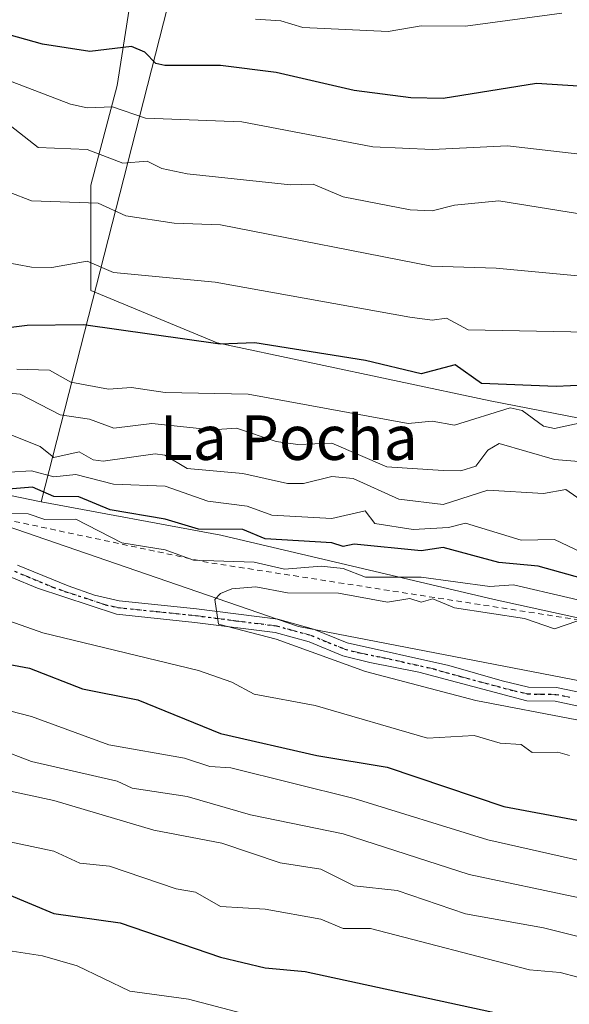
# Model space of a CAD drawing. Units: metres. Extents: x 610637 to 614079, y 4743198 to 4745570.
# Drawn here: x 612527 to 612626, y 4743910 to 4744087 of the extents above; entities that cross this region are included whole.
import ezdxf
from ezdxf.enums import TextEntityAlignment as Align

# ---------------------------------------------------------------- set-up
doc = ezdxf.new("R2010")
doc.units = ezdxf.units.M
doc.header["$MEASUREMENT"] = 0
for name, pattern in [('DGN Style 2', [1.6480167562047852, 0.988810053722871, -0.6592067024819142]), ('DGN Style 4', [2.6384748266838614, 1.318413404963828, -0.6592067024819142, 0.001648016756204785, -0.6592067024819142]), ('DGN Style 5', [1.1536117293433497, 0.4944050268614355, -0.6592067024819142])]:
    doc.linetypes.add(name, pattern=pattern)
for name, color, linetype, lineweight in [('Arbolado forestal CxS', 92, 'Continuous', 0), ('Camino Cxs', 7, 'Continuous', 0), ('Camino eje', 30, 'DGN Style 4', 13), ('Curva de nivel maestra', 30, 'Continuous', 30), ('Curva de nivel normal', 30, 'Continuous', 0), ('Entidad de ámbito territorial', 7, 'Continuous', 0), ('Entidad de ámbito territorial CxS', 92, 'Continuous', 0), ('Escarpado lineal', 30, 'DGN Style 2', 0), ('Municipio', 91, 'Continuous', 13), ('Municipio CxS', 4, 'Continuous', 0), ('Ruta', 7, 'DGN Style 5', 30), ('Texto cartográfico', 7, 'Continuous', 0)]:
    doc.layers.add(name, color=color, linetype=linetype, lineweight=lineweight)
doc.styles.add('Style-Arial', font='txt')

# ---------------------------------------------------------------- blocks, each defined once
blk = doc.blocks.new('*U16')
at = {"layer": 'Arbolado forestal CxS', "color": 92, "linetype": 'Continuous', "lineweight": 0}
blk.add_polyline3d([(612806.9659000002, 4743973.9641, 564.4508999999962), (612779.5861000001, 4743973.964299999, 566.613200000007), (612777.1924999999, 4743974.2163, 566.5859000000055), (612763.0406999999, 4743975.706300001, 566.6389000000054), (612751.4234999996, 4743976.929099999, 566.2522000000026), (612748.9269000003, 4743985.8803, 560.7627999999969), (612737.9145000001, 4744000.9693, 551.9995999999956), (612740.3564999999, 4744031.842900001, 536.8889999999956), (612725.9600999998, 4744067.470100001, 522.156799999997), (612703.3044999996, 4744075.861099999, 520.7698999999993), (612689.9883000003, 4744074.6195, 521.8147999999928), (612684.2308999998, 4744074.0439, 522.3421999999991), (612672.9013, 4744066.490499999, 526.2437000000064), (612669.1246999997, 4744053.272700001, 531.6719000000012), (612675.7333000004, 4744036.278100001, 538.6238000000012), (612692.7265, 4744005.121300001, 553.3678999999975), (612681.3969000002, 4743999.456900001, 558.930600000007), (612650.2407000001, 4744010.786699999, 552.767399999997), (612611.5314999997, 4744018.340100001, 551.1680000000051), (612562.4367000004, 4744028.726500001, 549.2734999999957), (612539.7779000001, 4744038.1679, 546.1790000000037), (612539.7780999999, 4744057.0505, 538.3689000000013), (612544.4990999997, 4744074.9891, 527.948900000003), (612547.3321000002, 4744092.9277, 517.0190000000002)], dxfattribs=at)

msp = doc.modelspace()

# ---------------------------------------------------------------- linework, layer by layer
at = {"layer": 'Arbolado forestal CxS', "color": 92, "linetype": 'Continuous', "lineweight": 0}
for points in [[(612547.3321000002, 4744092.9277, 517.0190000000002), (612544.4990999997, 4744074.9891, 527.948900000003), (612539.7780999999, 4744057.0505, 538.3689000000013), (612539.7779000001, 4744038.1679, 546.1790000000037), (612562.4367000004, 4744028.726500001, 549.2734999999957), (612611.5314999997, 4744018.340100001, 551.1680000000051), (612650.2407000001, 4744010.786699999, 552.767399999997), (612681.3969000002, 4743999.456900001, 558.930600000007), (612692.7265, 4744005.121300001, 553.3678999999975), (612675.7333000004, 4744036.278100001, 538.6238000000012), (612669.1246999997, 4744053.272700001, 531.6719000000012), (612672.9013, 4744066.490499999, 526.2437000000064), (612684.2308999998, 4744074.0439, 522.3421999999991), (612689.9883000003, 4744074.6195, 521.8147999999928), (612703.3044999996, 4744075.861099999, 520.7698999999993), (612725.9600999998, 4744067.470100001, 522.156799999997), (612740.3564999999, 4744031.842900001, 536.8889999999956), (612737.9145000001, 4744000.9693, 551.9995999999956), (612748.9269000003, 4743985.8803, 560.7627999999969), (612751.4234999996, 4743976.929099999, 566.2522000000026), (612763.0406999999, 4743975.706300001, 566.6389000000054), (612777.1924999999, 4743974.2163, 566.5859000000055), (612779.5861000001, 4743973.964299999, 566.613200000007), (612806.9659000002, 4743973.9641, 564.4508999999962)], [(612547.3321000002, 4744092.9277, 517.0190000000002), (612544.4990999997, 4744074.9891, 527.948900000003), (612539.7780999999, 4744057.0505, 538.3689000000013), (612539.7779000001, 4744038.1679, 546.1790000000037), (612562.4367000004, 4744028.726500001, 549.2734999999957), (612611.5314999997, 4744018.340100001, 551.1680000000051), (612650.2407000001, 4744010.786699999, 552.767399999997), (612681.3969000002, 4743999.456900001, 558.930600000007), (612692.7265, 4744005.121300001, 553.3678999999975), (612675.7333000004, 4744036.278100001, 538.6238000000012), (612669.1246999997, 4744053.272700001, 531.6719000000012), (612672.9013, 4744066.490499999, 526.2437000000064), (612684.2308999998, 4744074.0439, 522.3421999999991), (612689.9883000003, 4744074.6195, 521.8147999999928), (612703.3044999996, 4744075.861099999, 520.7698999999993), (612725.9600999998, 4744067.470100001, 522.156799999997), (612740.3564999999, 4744031.842900001, 536.8889999999956), (612737.9145000001, 4744000.9693, 551.9995999999956), (612748.9269000003, 4743985.8803, 560.7627999999969), (612751.4234999996, 4743976.929099999, 566.2522000000026), (612763.0406999999, 4743975.706300001, 566.6389000000054), (612777.1924999999, 4743974.2163, 566.5859000000055), (612779.5861000001, 4743973.964299999, 566.613200000007), (612806.9659000002, 4743973.9641, 564.4508999999962)], [(612547.3321000002, 4744092.9277, 517.0190000000002), (612544.4990999997, 4744074.9891, 527.948900000003), (612539.7780999999, 4744057.0505, 538.3689000000013), (612539.7779000001, 4744038.1679, 546.1790000000037), (612562.4367000004, 4744028.726500001, 549.2734999999957), (612611.5314999997, 4744018.340100001, 551.1680000000051), (612650.2407000001, 4744010.786699999, 552.767399999997), (612681.3969000002, 4743999.456900001, 558.930600000007), (612692.7265, 4744005.121300001, 553.3678999999975), (612675.7333000004, 4744036.278100001, 538.6238000000012), (612669.1246999997, 4744053.272700001, 531.6719000000012), (612672.9013, 4744066.490499999, 526.2437000000064), (612684.2308999998, 4744074.0439, 522.3421999999991), (612689.9883000003, 4744074.6195, 521.8147999999928), (612703.3044999996, 4744075.861099999, 520.7698999999993), (612725.9600999998, 4744067.470100001, 522.156799999997), (612740.3564999999, 4744031.842900001, 536.8889999999956), (612737.9145000001, 4744000.9693, 551.9995999999956), (612748.9269000003, 4743985.8803, 560.7627999999969), (612751.4234999996, 4743976.929099999, 566.2522000000026), (612763.0406999999, 4743975.706300001, 566.6389000000054), (612777.1924999999, 4743974.2163, 566.5859000000055), (612779.5861000001, 4743973.964299999, 566.613200000007), (612806.9659000002, 4743973.9641, 564.4508999999962)], [(612272.3261000002, 4744050.182499999, 568.0831000000035), (612282.9523, 4744048.092700001, 569.4811999999947), (612314.9219000004, 4744041.805299999, 570.6123999999982), (612368.9917000001, 4744031.665100001, 572.3954999999987), (612456.4115000004, 4744015.131100001, 573.9327000000048), (612522.5481000004, 4743996.500299999, 579.8288999999932), (612577.0992999999, 4743977.7961, 585.4973000000027), (612668.5374999996, 4743960.131100001, 588.5475000000006), (612738.1555000005, 4743946.622300001, 588.5531000000046), (612741.4027000006, 4743946.1007, 588.508600000001), (612756.2182999998, 4743943.7215, 589.4844000000012), (612777.3355, 4743940.3301, 590.5369000000064), (612791.8963000001, 4743937.991900001, 591.2203000000009), (612809.3321000002, 4743935.1917, 592.5145000000048), (612812.3662999999, 4743937.2401, 591.9125000000058), (612820.6683, 4743935.122099999, 592.1033000000025), (612837.7682999996, 4743930.760299999, 592.4691000000021), (612866.4380999999, 4743921.2601, 592.3456000000006), (612904.1574999997, 4743908.169700001, 591.0736999999936), (612981.4846999999, 4743872.024900001, 581.8641000000061), (613045.3416999998, 4743852.1205, 575.938599999994), (613058.5743000006, 4743855.990900001, 577.3626999999979)], [(612272.3261000002, 4744050.182499999, 568.0831000000035), (612282.9523, 4744048.092700001, 569.4811999999947), (612314.9219000004, 4744041.805299999, 570.6123999999982), (612368.9917000001, 4744031.665100001, 572.3954999999987), (612456.4115000004, 4744015.131100001, 573.9327000000048), (612522.5481000004, 4743996.500299999, 579.8288999999932), (612577.0992999999, 4743977.7961, 585.4973000000027), (612668.5374999996, 4743960.131100001, 588.5475000000006), (612738.1555000005, 4743946.622300001, 588.5531000000046), (612741.4027000006, 4743946.1007, 588.508600000001), (612756.2182999998, 4743943.7215, 589.4844000000012), (612777.3355, 4743940.3301, 590.5369000000064), (612791.8963000001, 4743937.991900001, 591.2203000000009), (612809.3321000002, 4743935.1917, 592.5145000000048), (612812.3662999999, 4743937.2401, 591.9125000000058), (612820.6683, 4743935.122099999, 592.1033000000025), (612837.7682999996, 4743930.760299999, 592.4691000000021), (612866.4380999999, 4743921.2601, 592.3456000000006), (612904.1574999997, 4743908.169700001, 591.0736999999936), (612981.4846999999, 4743872.024900001, 581.8641000000061), (613045.3416999998, 4743852.1205, 575.938599999994), (613058.5743000006, 4743855.990900001, 577.3626999999979)], [(612791.8963000001, 4743937.991900001, 591.2203000000009), (612777.3355, 4743940.3301, 590.5369000000064), (612756.2182999998, 4743943.7215, 589.4844000000012), (612741.4027000006, 4743946.1007, 588.508600000001), (612738.1555000005, 4743946.622300001, 588.5531000000046), (612668.5374999996, 4743960.131100001, 588.5475000000006), (612577.0992999999, 4743977.7961, 585.4973000000027), (612522.5481000004, 4743996.500299999, 579.8288999999932)], [(612522.5481000004, 4743996.500299999, 579.8288999999932), (612577.0992999999, 4743977.7961, 585.4973000000027), (612668.5374999996, 4743960.131100001, 588.5475000000006), (612738.1555000005, 4743946.622300001, 588.5531000000046), (612741.4027000006, 4743946.1007, 588.508600000001), (612756.2182999998, 4743943.7215, 589.4844000000012), (612777.3355, 4743940.3301, 590.5369000000064), (612791.8963000001, 4743937.991900001, 591.2203000000009), (612809.3321000002, 4743935.1917, 592.5145000000048), (612812.3662999999, 4743937.2401, 591.9125000000058), (612820.6683, 4743935.122099999, 592.1033000000025), (612837.7682999996, 4743930.760299999, 592.4691000000021), (612866.4380999999, 4743921.2601, 592.3456000000006), (612904.1574999997, 4743908.169700001, 591.0736999999936), (612981.4846999999, 4743872.024900001, 581.8641000000061), (613045.3416999998, 4743852.1205, 575.938599999994), (613058.5743000006, 4743855.990900001, 577.3626999999979), (613060.8860999999, 4743855.1983, 577.0139999999956), (613087.2154999999, 4743833.7283, 570.2091999999975)]]:
    msp.add_polyline3d(points, dxfattribs=at)
at = {"layer": 'Camino Cxs', "color": 7, "linetype": 'Continuous', "lineweight": 0}
for points in [[(612526.5800999999, 4743988.8301, 586.5446999999986), (612535.6901000004, 4743985.0701, 585.8727000000072), (612540.4200999998, 4743983.4101, 584.9685000000027), (612544.8800999997, 4743982.380100001, 584.7158000000054), (612558.7200999996, 4743980.960100001, 586.181700000001), (612573.3601000002, 4743979.090100001, 588.7468999999984), (612579.7901, 4743977.3201, 589.0347000000038), (612585.8000999996, 4743974.860099999, 589.6128999999928), (612604.0701000001, 4743970.7601, 590.2455000000045), (612613.6901000004, 4743968.0101, 590.5077000000019), (612618.4101, 4743966.890100001, 590.6521999999968), (612623.4101, 4743966.8201, 590.1333000000013), (612628.3701, 4743965.8301, 590.2266999999993)], [(612526.5800999999, 4743988.8301, 586.5446999999986), (612535.6901000004, 4743985.0701, 585.8727000000072), (612540.4200999998, 4743983.4101, 584.9685000000027), (612544.8800999997, 4743982.380100001, 584.7158000000054), (612558.7200999996, 4743980.960100001, 586.181700000001), (612573.3601000002, 4743979.090100001, 588.7468999999984), (612579.7901, 4743977.3201, 589.0347000000038), (612585.8000999996, 4743974.860099999, 589.6128999999928), (612604.0701000001, 4743970.7601, 590.2455000000045), (612613.6901000004, 4743968.0101, 590.5077000000019), (612618.4101, 4743966.890100001, 590.6521999999968), (612623.4101, 4743966.8201, 590.1333000000013), (612628.3701, 4743965.8301, 590.2266999999993)], [(612630.7200999996, 4743962.770099999, 589.0133999999962), (612623.2001, 4743964.370100001, 588.5895000000019), (612618.0800999999, 4743964.450099999, 588.8035999999993), (612598.6801000005, 4743969.5701, 589.5492999999988), (612589.8800999997, 4743971.3301, 588.5673999999999), (612585.0401, 4743972.530099999, 588.7565000000031), (612579.0000999998, 4743975.0101, 588.088699999993), (612572.8800999997, 4743976.690099999, 587.6269999999931), (612558.4401000004, 4743978.530099999, 585.7636000000057), (612544.3601000002, 4743979.9901, 584.6831999999995), (612530.1700999998, 4743984.6601, 585.5399999999936), (612525.5601000005, 4743986.610099999, 585.713499999998)], [(612746.7866000002, 4743940.718499999, 591.1034999999974), (612739.7401000002, 4743941.8201, 590.0510000000068), (612734.8400999998, 4743942.850099999, 589.8071999999956), (612730.2801000001, 4743944.290100001, 589.9309999999969), (612722.8201000001, 4743945.460100001, 590.9784999999974), (612707.1700999998, 4743948.7301, 590.0176000000065), (612697.2801000001, 4743950.210100001, 590.3739999999962), (612683.1601, 4743953.7301, 590.7197000000015), (612668.1101000002, 4743956.880100001, 590.2652999999991), (612663.1901000004, 4743957.8101, 590.4581000000035), (612651.0401, 4743958.440099999, 589.7688999999956), (612641.1601, 4743959.970100001, 588.5724999999948), (612630.7200999996, 4743962.770099999, 589.0133999999962), (612623.2001, 4743964.370100001, 588.5895000000019), (612618.0800999999, 4743964.450099999, 588.8035999999993), (612598.6801000005, 4743969.5701, 589.5492999999988), (612589.8800999997, 4743971.3301, 588.5673999999999), (612585.0401, 4743972.530099999, 588.7565000000031), (612579.0000999998, 4743975.0101, 588.088699999993), (612572.8800999997, 4743976.690099999, 587.6269999999931), (612558.4401000004, 4743978.530099999, 585.7636000000057), (612544.3601000002, 4743979.9901, 584.6831999999995), (612530.1700999998, 4743984.6601, 585.5399999999936), (612525.5601000005, 4743986.610099999, 585.713499999998)]]:
    msp.add_polyline3d(points, dxfattribs=at)
at = {"layer": 'Camino eje', "color": 30, "linetype": 'DGN Style 4', "lineweight": 13}
msp.add_polyline3d([(612625.7851, 4743965.100099999, 589.3549999999959), (612623.3051000005, 4743965.595100001, 589.3610999999946), (612620.8051000005, 4743965.630100001, 589.4517000000051), (612618.2451, 4743965.670100001, 589.7351999999955), (612615.8850999996, 4743966.2301, 589.8377000000038), (612606.1851000005, 4743968.790100001, 589.9043999999994), (612601.3750999998, 4743970.165100001, 589.6879999999946), (612592.2401000002, 4743972.215100001, 588.7838999999949), (612587.8400999998, 4743973.095100001, 589.0956000000006), (612585.4200999998, 4743973.6951, 589.1689000000042), (612582.4001000002, 4743974.9351, 589.181899999996), (612579.3951000003, 4743976.165100001, 588.5721000000049), (612576.3350999998, 4743977.005100001, 588.1588999999949), (612573.1201, 4743977.890100001, 588.1592999999993), (612565.8000999996, 4743978.825099999, 588.0129000000015), (612558.5800999999, 4743979.745100001, 585.9698999999965), (612551.6601, 4743980.4551, 585.6067000000039), (612544.6201, 4743981.1851, 584.712400000004), (612542.3901000004, 4743981.700099999, 584.405700000003), (612535.2950999998, 4743984.0351, 585.5360999999976), (612532.9301000005, 4743984.8651, 585.8053999999975), (612528.3750999998, 4743986.745100001, 586.1972999999998), (612526.0701000001, 4743987.720100001, 586.2023999999947)], dxfattribs=at)
at = {"layer": 'Curva de nivel maestra', "color": 30, "linetype": 'Continuous', "lineweight": 30, "flags": 128}
for points, elevation in [([(612634.8499999996, 4744074.370100001), (612619.8300000001, 4744075.350099999), (612603.0899999999, 4744072.6501), (612597.2300000006, 4744072.7501), (612587.0899999999, 4744074.0801), (612573.0899999999, 4744077.3201), (612563.0499999998, 4744078.5701), (612553.0700000003, 4744078.590100001), (612551.4299999997, 4744078.950099999), (612549.4400000004, 4744080.960100001), (612547.0899999999, 4744081.9801), (612539.5599999996, 4744081.0801), (612531.0899999999, 4744082.390100001), (612525.0899999999, 4744084.090100001)], 525), ([(612791.0899999999, 4744005.590100001), (612769.0899999999, 4744008.2501), (612748.7100000001, 4744008.2301), (612737.3799999999, 4744006.9001), (612724, 4744007.520099999), (612703.0899999999, 4744011.6601), (612675.4699999997, 4744014.9901), (612669.0899999999, 4744018.210100001), (612667.0899999999, 4744018.4901), (612659.0899999999, 4744016.8201), (612649.7599999999, 4744017.280099999), (612631.0899999999, 4744021.270099999), (612623.4000000004, 4744020.920100001), (612609.9500000002, 4744021.470100001), (612605.25, 4744024.770099999), (612599.0899999999, 4744023.1801), (612589.0899999999, 4744025.550100001), (612569.2000000002, 4744028.720100001), (612563.0099999999, 4744028.530099999), (612538.4299999997, 4744031.950099999), (612528.3099999996, 4744031.8301), (612521.0899999999, 4744030.970100001)], 550), ([(612633.4100000003, 4743984.9301), (612620.1500000004, 4743988.610099999), (612613.0899999999, 4743989.300100001), (612603.0899999999, 4743991.960100001), (612599.0899999999, 4743991.360099999), (612587.0899999999, 4743992.5601), (612585.0899999999, 4743992.1601), (612583.0899999999, 4743992.790100001), (612571.0899999999, 4743993.5601), (612567.0899999999, 4743995.2401), (612559.0899999999, 4743995.300100001), (612553.0899999999, 4743997.090100001), (612543.2100000001, 4743998.7301), (612537.5800000001, 4744001.100099999), (612533.0899999999, 4744001.170100001), (612529.2999999998, 4744002.8201), (612524.9500000002, 4744002.470100001)], 575), ([(612520.3600000005, 4743971.880100001), (612528.7699999996, 4743970.290100001), (612538.2800000003, 4743966.610099999), (612548.1799999997, 4743964.610099999), (612563.0899999999, 4743958.590100001), (612580.3700000001, 4743954.610099999), (612593.0199999996, 4743952.540100001), (612613.9400000004, 4743945.460100001), (612627.0899999999, 4743943.0101), (612636.6399999997, 4743940.1601), (612671.7199999997, 4743933.2401), (612681.0899999999, 4743930.0801), (612695.0899999999, 4743927.7401), (612708.5, 4743924.020099999), (612717.0899999999, 4743923.0601), (612730.2199999997, 4743919.7401), (612737.0899999999, 4743918.7301), (612747.8399999999, 4743915.360099999), (612759.0899999999, 4743913.8301), (612765.0899999999, 4743911.8101), (612823.0899999999, 4743898.140100001)], 575), ([(612524.3600000005, 4743929.880100001), (612533.0899999999, 4743926.2301), (612545.0099999999, 4743924.530099999), (612563.0899999999, 4743918.4101), (612571.0899999999, 4743916.450099999), (612578.2599999999, 4743915.780099999), (612623.0899999999, 4743906.0801), (612641.0899999999, 4743901.090100001), (612643.0899999999, 4743899.970100001), (612649.0899999999, 4743899.4001), (612667.2199999997, 4743894.7401), (612681.6699999999, 4743889.190099999), (612687.3700000001, 4743888.890100001), (612705.1100000005, 4743884.630100001), (612722.8399999999, 4743878.360099999), (612738.5099999999, 4743874.030099999), (612748.4800000006, 4743872.0001), (612753.0899999999, 4743869.890100001), (612765.7699999996, 4743867.290100001), (612774.8399999999, 4743864.360099999), (612784.3799999999, 4743862.610099999)], 550)]:
    msp.add_lwpolyline(points, dxfattribs=dict(at, elevation=elevation))
at = {"layer": 'Curva de nivel normal', "color": 30, "linetype": 'Continuous', "lineweight": 0, "flags": 128}
for points, elevation in [([(612624.4199999999, 4744087.939999999), (612607.0899999999, 4744085.609999999), (612599.0899999999, 4744085.67), (612593.1799999997, 4744084.699999999), (612577.8799999999, 4744085.4), (612573.9100000003, 4744086.609999999), (612569.3499999996, 4744086.869999999)], 520), ([(612630.75, 4744062.27), (612614.6200000001, 4744064.140000001), (612601.0899999999, 4744063.480000001), (612590.4199999999, 4744063.939999999), (612566.9000000004, 4744068.42), (612549.5700000003, 4744069.09), (612543.6399999997, 4744071.16), (612539.0899999999, 4744070.960000001), (612536.0899999999, 4744071.609999999), (612515.0899999999, 4744079.65)], 530), ([(612629.0899999999, 4744051.699999999), (612613.0899999999, 4744054.25), (612605.0899999999, 4744053.449999999), (612601.0899999999, 4744052.430000001), (612597.1100000005, 4744052.630000001), (612585.0899999999, 4744054.99), (612579.7199999997, 4744057.24), (612575.6399999997, 4744057.16), (612557.0899999999, 4744059.09), (612552.5199999996, 4744060.039999999), (612549.8899999997, 4744061.41), (612545.5300000003, 4744061.050000001), (612539.0899999999, 4744063.449999999), (612530.3200000003, 4744063.84), (612523.5899999999, 4744069.109999999)], 535), ([(612808.8700000001, 4744020.390000001), (612781.0899999999, 4744027.640000001), (612771.29, 4744028.810000001), (612757.0899999999, 4744027.300000001), (612741.0899999999, 4744026.850000001), (612735.0899999999, 4744027.49), (612727.8399999999, 4744029.359999999), (612709.0899999999, 4744030.350000001), (612703.8099999996, 4744031.33), (612690.6900000004, 4744032.210000001), (612677.5599999996, 4744035.08), (612669.0899999999, 4744034.699999999), (612639.0899999999, 4744040.76), (612627.2400000002, 4744040.76), (612612.6200000001, 4744042.140000001), (612600.9800000006, 4744042.5), (612563.0899999999, 4744049.92), (612554.75, 4744050.27), (612546.04, 4744051.560000001), (612541.0899999999, 4744053.810000001), (612529.0899999999, 4744054.279999999), (612525.0899999999, 4744055.83)], 540.0000000000001), ([(612629.0899999999, 4744030.66), (612607.5800000001, 4744031.100000001), (612603.6500000004, 4744033.17), (612601.0899999999, 4744032.82), (612597.0899999999, 4744033.359999999), (612562.1200000001, 4744039.640000001), (612543.8600000005, 4744041.380000001), (612539.0899999999, 4744043.390000001), (612532.7599999999, 4744042.279999999), (612529.0899999999, 4744042.33), (612518.75, 4744044.27)], 545), ([(612631.0899999999, 4744015.119999999), (612623.0899999999, 4744013.369999999), (612621.0899999999, 4744013.77), (612617.25, 4744016.609999999), (612615.0899999999, 4744017.07), (612605.0899999999, 4744013.930000001), (612601.0899999999, 4744014.680000001), (612596.7599999999, 4744014.279999999), (612568.0300000003, 4744019.550000001), (612553.0899999999, 4744019.850000001), (612547.0899999999, 4744020.730000001), (612542.9299999997, 4744020.449999999), (612536.1600000003, 4744021.680000001), (612532.3300000001, 4744023.850000001), (612526.4699999997, 4744023.99)], 555), ([(612631.0899999999, 4744007.15), (612623.0899999999, 4744007.779999999), (612613.1299999999, 4744010.65), (612611.0899999999, 4744009.460000001), (612608.9500000002, 4744006.609999999), (612606.2599999999, 4744005.779999999), (612603.0899999999, 4744005.84), (612592.9400000004, 4744006.460000001), (612583.0899999999, 4744010.74), (612576.9800000006, 4744010.5), (612573.0899999999, 4744011), (612565.9199999999, 4744013.439999999), (612561.5800000001, 4744013.100000001), (612550.7300000006, 4744014.25), (612543.8899999997, 4744013.41), (612539.5199999996, 4744015.039999999), (612534.2699999996, 4744015.789999999), (612527.0899999999, 4744019.52), (612511.4699999997, 4744020.99)], 560), ([(612629.6799999997, 4743999.199999999), (612625.0899999999, 4744002.380000001), (612621.0899999999, 4744001.689999999), (612611.0899999999, 4744002.279999999), (612603.0899999999, 4743999.710000001), (612595.1200000001, 4744000.640000001), (612586.8700000001, 4744004.390000001), (612583.0899999999, 4744004.75), (612577.9699999997, 4744003.49), (612575.0899999999, 4744003.460000001), (612567.0899999999, 4744005.27), (612557.0899999999, 4744006.15), (612553.04, 4744008.560000001), (612551.2999999998, 4744008.82), (612541.9699999997, 4744007.49), (612540.2000000002, 4744007.720000001), (612537.6699999999, 4744009.189999999), (612533.0899999999, 4744008.15), (612530.6299999999, 4744010.15), (612525.0899999999, 4744012.32)], 565), ([(612525.0899999999, 4744005.52), (612529.0899999999, 4744005.730000001), (612533.1399999997, 4744004.66), (612537.0899999999, 4744005.08), (612543.8300000001, 4744003.350000001), (612553.0899999999, 4744003.02), (612560.7800000003, 4744000.300000001), (612567.8700000001, 4743999.390000001), (612572.2699999996, 4743997.789999999), (612583.0899999999, 4743997.189999999), (612589.0300000003, 4743998.550000001), (612590.7699999996, 4743996.289999999), (612597.6799999997, 4743995.199999999), (612604.0499999998, 4743995.57), (612607.0899999999, 4743996.350000001), (612617.0899999999, 4743993.27), (612623.0899999999, 4743993.439999999), (612628.9900000002, 4743990.609999999)], 570), ([(612635.2300000006, 4743980.75), (612615.7300000006, 4743985.25), (612611.4400000004, 4743984.960000001), (612599.1299999999, 4743986.65), (612589.0899999999, 4743986.619999999), (612585.0899999999, 4743988.220000001), (612581.1200000001, 4743988.640000001), (612574.5499999998, 4743988.07), (612569.0899999999, 4743989.359999999), (612558.2100000001, 4743989.730000001), (612553.0899999999, 4743991.539999999), (612545.3200000003, 4743992.84), (612537.0899999999, 4743997.08), (612531.5, 4743997.02), (612528.5300000003, 4743998.050000001), (612524.54, 4743998.060000001)], 580), ([(612569.4000000004, 4743984.92), (612565.0899999999, 4743984.550000001), (612563.0899999999, 4743983.720000001), (612562.0599999996, 4743982.609999999), (612562.7100000001, 4743978.230000001), (612573.0899999999, 4743975.529999999), (612589.0899999999, 4743969.730000001), (612608.9500000002, 4743964.470000001), (612627.0899999999, 4743960.99), (612635.0899999999, 4743958.560000001), (612685.0899999999, 4743947.539999999), (612704.4299999997, 4743943.949999999), (612717.0899999999, 4743940.609999999), (612731.0899999999, 4743938.180000001), (612744.5899999999, 4743934.109999999), (612773.0899999999, 4743927.57), (612778.1799999997, 4743925.699999999), (612785.0899999999, 4743924.439999999)], 585), ([(612627.0899999999, 4743978.76), (612623.0899999999, 4743977.34), (612617.6900000004, 4743979.210000001), (612605.0899999999, 4743981.130000001), (612601.2199999997, 4743982.74), (612599.0899999999, 4743982.17), (612597.0899999999, 4743982.810000001), (612593.0899999999, 4743982.16), (612584.2800000003, 4743983.800000001), (612575.0899999999, 4743983.84), (612569.4000000004, 4743984.92)], 585), ([(612513.0899999999, 4743982.980000001), (612531.1500000004, 4743976.67), (612559.0899999999, 4743969.869999999), (612565.0899999999, 4743967.789999999), (612569.0899999999, 4743965.630000001), (612580.0800000001, 4743963.600000001), (612600.2300000006, 4743957.75), (612608.6600000003, 4743958.180000001), (612613.3099999996, 4743956.83), (612617.0899999999, 4743956.609999999), (612619.0899999999, 4743955.17), (612623.6799999997, 4743955.199999999), (612625.7400000002, 4743954.609999999)], 580), ([(612815.2999999998, 4743894.82), (612767.0899999999, 4743906.230000001), (612741.0899999999, 4743911.24), (612717.0899999999, 4743916.66), (612711.0899999999, 4743916.92), (612705.3099999996, 4743918.83), (612695.0899999999, 4743919.949999999), (612682.6200000001, 4743924.140000001), (612663.0899999999, 4743929.230000001), (612656.2699999996, 4743929.789999999), (612645.0899999999, 4743932.390000001), (612639.5099999999, 4743933.029999999), (612611.0899999999, 4743939.449999999), (612587.0899999999, 4743946.890000001), (612564.8899999997, 4743952.41), (612561.1299999999, 4743952.65), (612556.6100000005, 4743954.130000001), (612543.0199999996, 4743956.539999999), (612529.0899999999, 4743961.640000001), (612515.5800000001, 4743965.100000001)], 570), ([(612523.0899999999, 4743955.82), (612529.0899999999, 4743953.52), (612544.4900000002, 4743950.01), (612547.2100000001, 4743948.730000001), (612557.0899999999, 4743947.24), (612568.4400000004, 4743943.960000001), (612585.0899999999, 4743940.529999999), (612607.7400000002, 4743933.26), (612627.54, 4743929.060000001), (612638.54, 4743926.060000001), (612657.2800000003, 4743922.800000001), (612665.0899999999, 4743920.539999999), (612675.0899999999, 4743918.65), (612689.0899999999, 4743913.810000001), (612701.0899999999, 4743911.99), (612707.0899999999, 4743910.17), (612729.1399999997, 4743908.66), (612763.0899999999, 4743902.17), (612803.0899999999, 4743892.689999999)], 565), ([(612501.0899999999, 4743953.42), (612533.0899999999, 4743946.550000001), (612551.0899999999, 4743941.180000001), (612563.3200000003, 4743938.84), (612573.7999999998, 4743935.32), (612581.0899999999, 4743934.17), (612587.0899999999, 4743931.17), (612594.8300000001, 4743930.350000001), (612607.0899999999, 4743926.189999999), (612621.0899999999, 4743923.65), (612634.7300000006, 4743920.25), (612641.0899999999, 4743920.600000001), (612646.0499999998, 4743919.57), (612657.1500000004, 4743916.67), (612665, 4743912.52), (612671.5199999996, 4743911.039999999), (612677.0899999999, 4743911.359999999), (612681.0899999999, 4743910.800000001), (612707.54, 4743905.060000001)], 560), ([(612503.0899999999, 4743943.76), (612533.0899999999, 4743937.430000001), (612537.7599999999, 4743935.279999999), (612543.0899999999, 4743934.76), (612555.0899999999, 4743930.640000001), (612558.54, 4743930.060000001), (612563.0899999999, 4743927.470000001), (612571.0899999999, 4743927.01), (612581.0899999999, 4743925.189999999), (612585.0899999999, 4743923.560000001), (612590.0099999999, 4743923.529999999), (612618.5700000003, 4743916.09), (612624.0899999999, 4743915.609999999), (612630.4500000002, 4743913.970000001), (612638.9400000004, 4743910.460000001), (612659.0899999999, 4743905.810000001)], 555), ([(612515.4699999997, 4743920.99), (612531.0899999999, 4743918.609999999), (612537.29, 4743916.810000001), (612546.7400000002, 4743912.26), (612557.2999999998, 4743910.82), (612573.0899999999, 4743906.720000001)], 545)]:
    msp.add_lwpolyline(points, dxfattribs=dict(at, elevation=elevation))
at = {"layer": 'Entidad de ámbito territorial', "color": 7, "linetype": 'Continuous', "lineweight": 0, "flags": 128}
for points in [[(612530.8660000017, 4744000.187000002), (612554.9289999999, 4744094.492000002), (612554.9960000005, 4744094.750000002), (612555.7450000005, 4744097.652000001), (612555.9170000025, 4744098.287000001), (612590.082000001, 4744224.744999997), (612590.1280000006, 4744224.914999997)], [(612530.8660000017, 4744000.187000002), (612554.9289999999, 4744094.492000002), (612554.9960000005, 4744094.750000002), (612555.7450000005, 4744097.652000001), (612555.9170000025, 4744098.287000001), (612590.082000001, 4744224.744999997), (612590.1280000006, 4744224.914999997)], [(612530.8660000017, 4744000.187000002), (612498.2720000009, 4744006.905999998), (612482.635, 4744010.129000002), (612464.847, 4744013.494000002), (612431.5560000003, 4744019.790000001), (612399.2400000015, 4744025.901000001), (612366.2710000013, 4744032.136999999), (612338.1390000018, 4744037.410999999), (612314.9380000018, 4744041.759999998), (612301.4380000014, 4744044.415999998), (612228.6890000016, 4744058.722999999), (612207.287, 4744062.931000001), (612191.3930000005, 4744066.968000002), (612101.3590000002, 4744089.838000001), (612021.1349999999, 4744111.661000002), (612020.8250000015, 4744111.722000001), (611952.8039999994, 4744125.089000002), (611792.8360000018, 4744158.577000001)], [(613087.234000002, 4743846.119000004), (613060.900000002, 4743855.148999998), (613049.5080000017, 4743859.055000001), (612998.2070000012, 4743876.640000001), (612941.6359999998, 4743895.269999999), (612904.1730000019, 4743908.116000001), (612866.4539999998, 4743921.213000001), (612837.7860000011, 4743930.714999998), (612832.279, 4743932.118000003), (612802.2640000022, 4743939.767999999), (612745.8760000005, 4743952.807999999), (612680.5800000015, 4743967.666999998), (612612.2350000002, 4743982.622), (612563.1000000003, 4743994.209000003), (612530.8660000017, 4744000.187000002)]]:
    msp.add_lwpolyline(points, dxfattribs=at)
at = {"layer": 'Entidad de ámbito territorial CxS', "color": 92, "linetype": 'Continuous', "lineweight": 0, "flags": 128}
for points in [[(612590.0820000004, 4744224.744999998), (612555.9169999996, 4744098.287000001), (612555.7449999999, 4744097.652), (612554.9959999999, 4744094.750000001), (612554.9289999992, 4744094.492000001), (612530.8660000011, 4744000.187000001), (612498.2720000005, 4744006.905999999), (612482.6349999994, 4744010.129000001), (612464.8469999994, 4744013.494000001), (612431.556, 4744019.79), (612399.240000001, 4744025.901), (612366.2710000008, 4744032.137), (612338.1390000012, 4744037.411), (612314.937999999, 4744041.759999999), (612301.4380000008, 4744044.415999999), (612228.6890000011, 4744058.722999998), (612207.2869999994, 4744062.931)], [(613087.2339999992, 4743846.119000002), (613060.9000000014, 4743855.148999999), (613049.5080000011, 4743859.055000001), (612998.2070000005, 4743876.640000001), (612941.6359999992, 4743895.27), (612904.1730000013, 4743908.116000001), (612866.4539999992, 4743921.213000001), (612837.7860000005, 4743930.715), (612832.2789999995, 4743932.118000002), (612802.2640000016, 4743939.767999998), (612745.8759999999, 4743952.808), (612680.5800000009, 4743967.666999999), (612612.2349999996, 4743982.621999999), (612563.0999999997, 4743994.209000002), (612530.8660000011, 4744000.187000001), (612554.9289999992, 4744094.492000001), (612554.9959999999, 4744094.750000001), (612555.7449999999, 4744097.652), (612555.9169999996, 4744098.287000001), (612590.0820000004, 4744224.744999998)]]:
    msp.add_lwpolyline(points, dxfattribs=at)
at = {"layer": 'Escarpado lineal', "color": 30, "linetype": 'DGN Style 2', "lineweight": 0}
msp.add_polyline3d([(612927.8547999999, 4743920.787699999, 579.1892999999982), (612705.7783000004, 4743966.8562, 579.1468000000023), (612560.8503000002, 4743989.286699999, 579.423299999995), (612423.3876, 4744018.454100001, 574.4186000000045), (612277.1168000001, 4744053.9981, 565.9410000000062), (612194.5913000006, 4744075.970600001, 571.9259000000021)], dxfattribs=at)
at = {"layer": 'Municipio', "color": 91, "linetype": 'Continuous', "lineweight": 13, "flags": 128}
for points in [[(612530.8660000017, 4744000.187000002), (612498.2720000009, 4744006.905999998), (612482.635, 4744010.129000002), (612464.847, 4744013.494000002), (612431.5560000003, 4744019.790000001), (612399.2400000015, 4744025.901000001), (612366.2710000013, 4744032.136999999), (612338.1390000018, 4744037.410999999), (612314.9380000018, 4744041.759999998), (612301.4380000014, 4744044.415999998), (612228.6890000016, 4744058.722999999), (612207.287, 4744062.931000001), (612191.3930000005, 4744066.968000002), (612101.3590000002, 4744089.838000001), (612021.1349999999, 4744111.661000002), (612020.8250000015, 4744111.722000001), (611952.8039999994, 4744125.089000002), (611792.8360000018, 4744158.577000001)], [(612530.8660000017, 4744000.187000002), (612498.2720000009, 4744006.905999998), (612482.635, 4744010.129000002), (612464.847, 4744013.494000002), (612431.5560000003, 4744019.790000001), (612399.2400000015, 4744025.901000001), (612366.2710000013, 4744032.136999999), (612338.1390000018, 4744037.410999999), (612314.9380000018, 4744041.759999998), (612301.4380000014, 4744044.415999998), (612228.6890000016, 4744058.722999999), (612207.287, 4744062.931000001), (612191.3930000005, 4744066.968000002), (612101.3590000002, 4744089.838000001), (612021.1349999999, 4744111.661000002), (612020.8250000015, 4744111.722000001), (611952.8039999994, 4744125.089000002), (611792.8360000018, 4744158.577000001)], [(613087.234000002, 4743846.119000004), (613060.900000002, 4743855.148999998), (613049.5080000017, 4743859.055000001), (612998.2070000012, 4743876.640000001), (612941.6359999998, 4743895.269999999), (612904.1730000019, 4743908.116000001), (612866.4539999998, 4743921.213000001), (612837.7860000011, 4743930.714999998), (612832.279, 4743932.118000003), (612802.2640000022, 4743939.767999999), (612745.8760000005, 4743952.807999999), (612680.5800000015, 4743967.666999998), (612612.2350000002, 4743982.622), (612563.1000000003, 4743994.209000003), (612530.8660000017, 4744000.187000002)], [(613087.234000002, 4743846.119000004), (613060.900000002, 4743855.148999998), (613049.5080000017, 4743859.055000001), (612998.2070000012, 4743876.640000001), (612941.6359999998, 4743895.269999999), (612904.1730000019, 4743908.116000001), (612866.4539999998, 4743921.213000001), (612837.7860000011, 4743930.714999998), (612832.279, 4743932.118000003), (612802.2640000022, 4743939.767999999), (612745.8760000005, 4743952.807999999), (612680.5800000015, 4743967.666999998), (612612.2350000002, 4743982.622), (612563.1000000003, 4743994.209000003), (612530.8660000017, 4744000.187000002)]]:
    msp.add_lwpolyline(points, dxfattribs=at)
at = {"layer": 'Municipio CxS', "color": 4, "linetype": 'Continuous', "lineweight": 0, "flags": 128}
for points in [[(613087.2339999992, 4743846.119000002), (613060.9000000014, 4743855.148999999), (613049.5080000011, 4743859.055000001), (612998.2070000005, 4743876.640000001), (612941.6359999992, 4743895.27), (612904.1730000013, 4743908.116000001), (612866.4539999992, 4743921.213000001), (612837.7860000005, 4743930.715), (612832.2789999995, 4743932.118000002), (612802.2640000016, 4743939.767999998), (612745.8759999999, 4743952.808), (612680.5800000009, 4743967.666999999), (612612.2349999996, 4743982.621999999), (612563.0999999997, 4743994.209000002), (612530.8660000011, 4744000.187000001), (612498.2720000005, 4744006.905999999)], [(612498.2720000005, 4744006.905999999), (612530.8660000011, 4744000.187000001), (612563.0999999997, 4743994.209000002), (612612.2349999996, 4743982.621999999), (612680.5800000009, 4743967.666999999), (612745.8759999999, 4743952.808), (612802.2640000016, 4743939.767999998), (612832.2789999995, 4743932.118000002), (612837.7860000005, 4743930.715), (612866.4539999992, 4743921.213000001), (612904.1730000013, 4743908.116000001), (612941.6359999992, 4743895.27), (612998.2070000005, 4743876.640000001), (613049.5080000011, 4743859.055000001), (613060.9000000014, 4743855.148999999), (613087.2339999992, 4743846.119000002)]]:
    msp.add_lwpolyline(points, dxfattribs=at)
at = {"layer": 'Ruta', "color": 7, "linetype": 'DGN Style 5', "lineweight": 30}
msp.add_polyline3d([(612526.0701000001, 4743987.720100001, 586.2023999999947), (612528.3750999998, 4743986.745100001, 586.1972999999998), (612532.9301000005, 4743984.8651, 585.8053999999975), (612535.2950999998, 4743984.0351, 585.5360999999976), (612542.3901000004, 4743981.700099999, 584.405700000003), (612544.6201, 4743981.1851, 584.712400000004), (612551.6601, 4743980.4551, 585.6067000000039), (612558.5800999999, 4743979.745100001, 585.9698999999965), (612565.8000999996, 4743978.825099999, 588.0129000000015), (612573.1201, 4743977.890100001, 588.1592999999993), (612576.3350999998, 4743977.005100001, 588.1588999999949), (612579.3951000003, 4743976.165100001, 588.5721000000049), (612582.4001000002, 4743974.9351, 589.181899999996), (612585.4200999998, 4743973.6951, 589.1689000000042), (612587.8400999998, 4743973.095100001, 589.0956000000006), (612592.2401000002, 4743972.215100001, 588.7838999999949), (612601.3750999998, 4743970.165100001, 589.6879999999946), (612606.1851000005, 4743968.790100001, 589.9043999999994), (612615.8850999996, 4743966.2301, 589.8377000000038), (612618.2451, 4743965.670100001, 589.7351999999955), (612620.8051000005, 4743965.630100001, 589.4517000000051), (612623.3051000005, 4743965.595100001, 589.3610999999946), (612625.7851, 4743965.100099999, 589.3549999999959)], dxfattribs=at)

# ---------------------------------------------------------------- block references
at = {"layer": 'Arbolado forestal CxS', "color": 92, "linetype": 'Continuous', "lineweight": 0}
msp.add_blockref('*U16', (0, 0), dxfattribs=at)

# ---------------------------------------------------------------- texts
at = {"layer": 'Texto cartográfico', "color": 7, "linetype": 'Continuous', "lineweight": 0, "style": 'Style-Arial'}
msp.add_text('La Pocha', height=8, dxfattribs=at).set_placement((612575.3257560981, 4744011.71105), align=Align.MIDDLE_CENTER)

doc.saveas('drawing.dxf')
